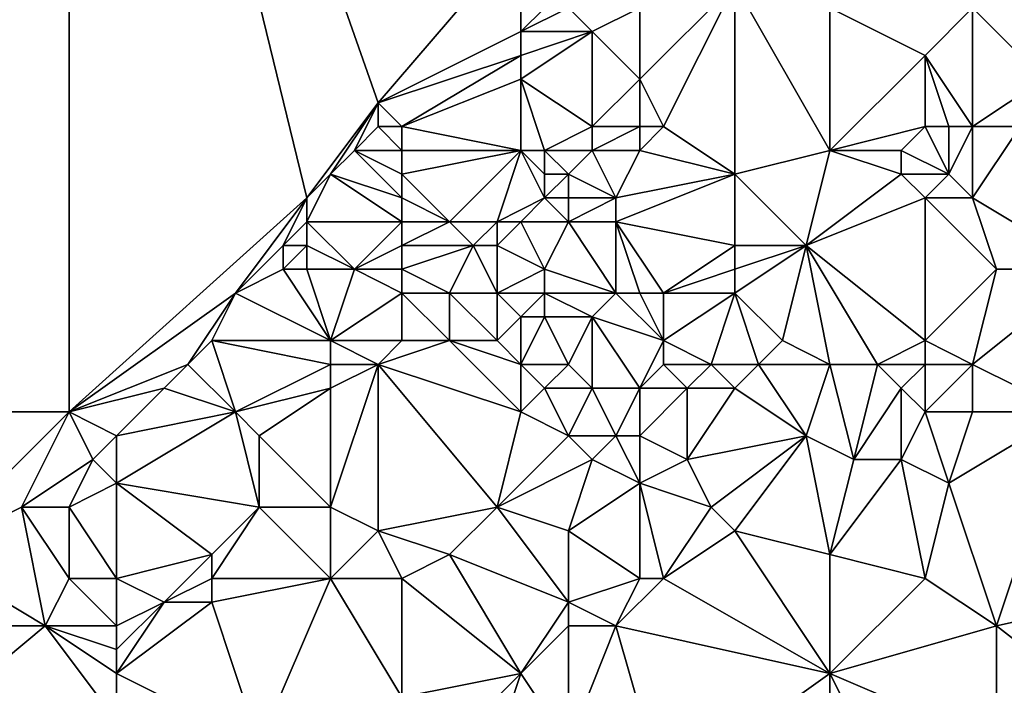
# Model space of a CAD drawing. Units: metres. Extents: x 70000 to 70625, y 357500 to 358000.
# Drawn here: x 70048 to 70089, y 357538 to 357566 of the extents above; entities that cross this region are included whole.
import ezdxf

# ---------------------------------------------------------------- set-up
doc = ezdxf.new("R2010")
doc.units = ezdxf.units.M
doc.layers.add('Terrain', color=15, linetype='Continuous')

msp = doc.modelspace()

# ---------------------------------------------------------------- linework, layer by layer
at = {"layer": 'Terrain'}
for points in [[(70050, 357600, 481.269), (70000, 357600, 460.015), (70000, 357550, 448.937), (70050, 357600, 481.269)], [(70050, 357600, 481.269), (70000, 357550, 448.937), (70050, 357550, 467.101), (70050, 357600, 481.269)], [(70050, 357600, 481.269), (70050, 357550, 467.101), (70060, 357559, 471.31), (70050, 357600, 481.269)], [(70050, 357600, 481.269), (70060, 357559, 471.31), (70063, 357563, 474.03), (70050, 357600, 481.269)], [(70050, 357600, 481.269), (70063, 357563, 474.03), (70069, 357570, 477.16), (70050, 357600, 481.269)], [(70069, 357570, 477.16), (70063, 357563, 474.03), (70069, 357566, 476.04), (70069, 357570, 477.16)], [(70069, 357570, 477.16), (70069, 357566, 476.04), (70071, 357568, 477.03), (70069, 357570, 477.16)], [(70071, 357568, 477.03), (70069, 357566, 476.04), (70071, 357567, 476.87), (70071, 357568, 477.03)], [(70074, 357567, 477.01), (70074, 357564, 476.34), (70078, 357568, 477.92), (70074, 357567, 477.01)], [(70075, 357562, 475.97), (70078, 357568, 477.92), (70074, 357564, 476.34), (70075, 357562, 475.97)], [(70075, 357562, 475.97), (70078, 357560, 476.03), (70078, 357568, 477.92), (70075, 357562, 475.97)], [(70082, 357561, 476.88), (70082, 357567, 478.36), (70078, 357568, 477.92), (70082, 357561, 476.88)], [(70082, 357561, 476.88), (70078, 357568, 477.92), (70078, 357560, 476.03), (70082, 357561, 476.88)], [(70095, 357568, 479.93), (70088, 357567, 479.14), (70091, 357564, 478.89), (70095, 357568, 479.93)], [(70071, 357567, 476.87), (70069, 357566, 476.04), (70072, 357566, 476.78), (70071, 357567, 476.87)], [(70071, 357567, 476.87), (70072, 357566, 476.78), (70074, 357567, 477.01), (70071, 357567, 476.87)], [(70074, 357567, 477.01), (70072, 357566, 476.78), (70074, 357564, 476.34), (70074, 357567, 477.01)], [(70082, 357561, 476.88), (70086, 357565, 478.63), (70082, 357567, 478.36), (70082, 357561, 476.88)], [(70082, 357567, 478.36), (70086, 357565, 478.63), (70088, 357567, 479.14), (70082, 357567, 478.36)], [(70088, 357562, 478.33), (70088, 357567, 479.14), (70086, 357565, 478.63), (70088, 357562, 478.33)], [(70088, 357562, 478.33), (70091, 357564, 478.89), (70088, 357567, 479.14), (70088, 357562, 478.33)], [(70069, 357566, 476.04), (70063, 357563, 474.03), (70069, 357565, 475.82), (70069, 357566, 476.04)], [(70072, 357562, 475.5), (70072, 357566, 476.78), (70069, 357564, 475.59), (70072, 357562, 475.5)], [(70069, 357566, 476.04), (70069, 357565, 475.82), (70072, 357566, 476.78), (70069, 357566, 476.04)], [(70072, 357566, 476.78), (70069, 357565, 475.82), (70069, 357564, 475.59), (70072, 357566, 476.78)], [(70072, 357562, 475.5), (70074, 357564, 476.34), (70072, 357566, 476.78), (70072, 357562, 475.5)], [(70064, 357562, 473.82), (70069, 357565, 475.82), (70063, 357563, 474.03), (70064, 357562, 473.82)], [(70064, 357562, 473.82), (70069, 357564, 475.59), (70069, 357565, 475.82), (70064, 357562, 473.82)], [(70082, 357561, 476.88), (70086, 357562, 477.9), (70086, 357565, 478.63), (70082, 357561, 476.88)], [(70086, 357562, 477.9), (70087, 357562, 478.11), (70086, 357565, 478.63), (70086, 357562, 477.9)], [(70087, 357562, 478.11), (70088, 357562, 478.33), (70086, 357565, 478.63), (70087, 357562, 478.11)], [(70064, 357562, 473.82), (70069, 357561, 474.39), (70069, 357564, 475.59), (70064, 357562, 473.82)], [(70072, 357562, 475.5), (70069, 357564, 475.59), (70070, 357561, 474.57), (70072, 357562, 475.5)], [(70069, 357561, 474.39), (70070, 357561, 474.57), (70069, 357564, 475.59), (70069, 357561, 474.39)], [(70072, 357562, 475.5), (70074, 357562, 475.7), (70074, 357564, 476.34), (70072, 357562, 475.5)], [(70074, 357562, 475.7), (70075, 357562, 475.97), (70074, 357564, 476.34), (70074, 357562, 475.7)], [(70088, 357562, 478.33), (70090, 357562, 478.62), (70091, 357564, 478.89), (70088, 357562, 478.33)], [(70061, 357560, 472.05), (70063, 357563, 474.03), (70060, 357559, 471.31), (70061, 357560, 472.05)], [(70062, 357561, 472.92), (70063, 357563, 474.03), (70061, 357560, 472.05), (70062, 357561, 472.92)], [(70063, 357562, 473.63), (70063, 357563, 474.03), (70062, 357561, 472.92), (70063, 357562, 473.63)], [(70064, 357562, 473.82), (70063, 357563, 474.03), (70063, 357562, 473.63), (70064, 357562, 473.82)], [(70064, 357561, 473.37), (70063, 357562, 473.63), (70062, 357561, 472.92), (70064, 357561, 473.37)], [(70064, 357562, 473.82), (70063, 357562, 473.63), (70064, 357561, 473.37), (70064, 357562, 473.82)], [(70064, 357562, 473.82), (70064, 357561, 473.37), (70069, 357561, 474.39), (70064, 357562, 473.82)], [(70072, 357562, 475.5), (70070, 357561, 474.57), (70072, 357561, 475.2), (70072, 357562, 475.5)], [(70072, 357562, 475.5), (70072, 357561, 475.2), (70074, 357562, 475.7), (70072, 357562, 475.5)], [(70074, 357562, 475.7), (70072, 357561, 475.2), (70074, 357561, 475.4), (70074, 357562, 475.7)], [(70074, 357562, 475.7), (70074, 357561, 475.4), (70075, 357562, 475.97), (70074, 357562, 475.7)], [(70074, 357561, 475.4), (70078, 357560, 476.03), (70075, 357562, 475.97), (70074, 357561, 475.4)], [(70082, 357561, 476.88), (70085, 357561, 477.4), (70086, 357562, 477.9), (70082, 357561, 476.88)], [(70085, 357561, 477.4), (70087, 357560, 477.5), (70086, 357562, 477.9), (70085, 357561, 477.4)], [(70086, 357562, 477.9), (70087, 357560, 477.5), (70087, 357562, 478.11), (70086, 357562, 477.9)], [(70087, 357562, 478.11), (70087, 357560, 477.5), (70088, 357562, 478.33), (70087, 357562, 478.11)], [(70088, 357562, 478.33), (70087, 357560, 477.5), (70088, 357559, 477.49), (70088, 357562, 478.33)], [(70088, 357562, 478.33), (70088, 357559, 477.49), (70090, 357562, 478.62), (70088, 357562, 478.33)], [(70090, 357562, 478.62), (70088, 357559, 477.49), (70093, 357556, 477.85), (70090, 357562, 478.62)], [(70064, 357559, 472.3), (70062, 357561, 472.92), (70061, 357560, 472.05), (70064, 357559, 472.3)], [(70064, 357561, 473.37), (70062, 357561, 472.92), (70064, 357560, 472.85), (70064, 357561, 473.37)], [(70064, 357560, 472.85), (70062, 357561, 472.92), (70064, 357559, 472.3), (70064, 357560, 472.85)], [(70064, 357561, 473.37), (70064, 357560, 472.85), (70069, 357561, 474.39), (70064, 357561, 473.37)], [(70069, 357561, 474.39), (70064, 357560, 472.85), (70066, 357558, 472.42), (70069, 357561, 474.39)], [(70069, 357561, 474.39), (70066, 357558, 472.42), (70068, 357558, 472.9), (70069, 357561, 474.39)], [(70069, 357561, 474.39), (70068, 357558, 472.9), (70070, 357559, 473.86), (70069, 357561, 474.39)], [(70069, 357561, 474.39), (70070, 357559, 473.86), (70070, 357560, 474.21), (70069, 357561, 474.39)], [(70069, 357561, 474.39), (70070, 357560, 474.21), (70070, 357561, 474.57), (70069, 357561, 474.39)], [(70070, 357561, 474.57), (70071, 357560, 474.42), (70072, 357561, 475.2), (70070, 357561, 474.57)], [(70070, 357561, 474.57), (70070, 357560, 474.21), (70071, 357560, 474.42), (70070, 357561, 474.57)], [(70072, 357561, 475.2), (70071, 357560, 474.42), (70073, 357559, 474.53), (70072, 357561, 475.2)], [(70072, 357561, 475.2), (70073, 357559, 474.53), (70074, 357561, 475.4), (70072, 357561, 475.2)], [(70074, 357561, 475.4), (70073, 357559, 474.53), (70078, 357560, 476.03), (70074, 357561, 475.4)], [(70082, 357561, 476.88), (70078, 357560, 476.03), (70081, 357557, 475.98), (70082, 357561, 476.88)], [(70082, 357561, 476.88), (70081, 357557, 475.98), (70085, 357560, 477.13), (70082, 357561, 476.88)], [(70082, 357561, 476.88), (70085, 357560, 477.13), (70085, 357561, 477.4), (70082, 357561, 476.88)], [(70085, 357561, 477.4), (70085, 357560, 477.13), (70087, 357560, 477.5), (70085, 357561, 477.4)], [(70061, 357560, 472.05), (70060, 357559, 471.31), (70060, 357558, 471.22), (70061, 357560, 472.05)], [(70064, 357558, 471.95), (70061, 357560, 472.05), (70060, 357558, 471.22), (70064, 357558, 471.95)], [(70064, 357559, 472.3), (70061, 357560, 472.05), (70064, 357558, 471.95), (70064, 357559, 472.3)], [(70064, 357560, 472.85), (70064, 357559, 472.3), (70066, 357558, 472.42), (70064, 357560, 472.85)], [(70070, 357560, 474.21), (70070, 357559, 473.86), (70071, 357560, 474.42), (70070, 357560, 474.21)], [(70071, 357560, 474.42), (70070, 357559, 473.86), (70071, 357559, 474.02), (70071, 357560, 474.42)], [(70071, 357560, 474.42), (70071, 357559, 474.02), (70073, 357559, 474.53), (70071, 357560, 474.42)], [(70073, 357559, 474.53), (70073, 357558, 474.16), (70078, 357560, 476.03), (70073, 357559, 474.53)], [(70073, 357558, 474.16), (70078, 357557, 475.21), (70078, 357560, 476.03), (70073, 357558, 474.16)], [(70078, 357560, 476.03), (70078, 357557, 475.21), (70081, 357557, 475.98), (70078, 357560, 476.03)], [(70085, 357560, 477.13), (70081, 357557, 475.98), (70086, 357559, 477.06), (70085, 357560, 477.13)], [(70085, 357560, 477.13), (70086, 357559, 477.06), (70087, 357560, 477.5), (70085, 357560, 477.13)], [(70087, 357560, 477.5), (70086, 357559, 477.06), (70088, 357559, 477.49), (70087, 357560, 477.5)], [(70050, 357550, 467.101), (70057, 357555, 469.81), (70060, 357559, 471.31), (70050, 357550, 467.101)], [(70060, 357559, 471.31), (70057, 357555, 469.81), (70059, 357557, 471.06), (70060, 357559, 471.31)], [(70060, 357559, 471.31), (70059, 357557, 471.06), (70060, 357558, 471.22), (70060, 357559, 471.31)], [(70064, 357559, 472.3), (70064, 357558, 471.95), (70066, 357558, 472.42), (70064, 357559, 472.3)], [(70070, 357559, 473.86), (70068, 357558, 472.9), (70069, 357558, 473.2), (70070, 357559, 473.86)], [(70070, 357559, 473.86), (70069, 357558, 473.2), (70071, 357558, 473.72), (70070, 357559, 473.86)], [(70070, 357559, 473.86), (70071, 357558, 473.72), (70071, 357559, 474.02), (70070, 357559, 473.86)], [(70071, 357559, 474.02), (70071, 357558, 473.72), (70073, 357559, 474.53), (70071, 357559, 474.02)], [(70073, 357559, 474.53), (70071, 357558, 473.72), (70073, 357558, 474.16), (70073, 357559, 474.53)], [(70081, 357557, 475.98), (70086, 357553, 476.27), (70086, 357559, 477.06), (70081, 357557, 475.98)], [(70086, 357553, 476.27), (70089, 357556, 477.14), (70086, 357559, 477.06), (70086, 357553, 476.27)], [(70086, 357559, 477.06), (70089, 357556, 477.14), (70088, 357559, 477.49), (70086, 357559, 477.06)], [(70088, 357559, 477.49), (70089, 357556, 477.14), (70093, 357556, 477.85), (70088, 357559, 477.49)], [(70060, 357558, 471.22), (70059, 357557, 471.06), (70060, 357557, 471.24), (70060, 357558, 471.22)], [(70060, 357558, 471.22), (70060, 357557, 471.24), (70062, 357556, 471.63), (70060, 357558, 471.22)], [(70064, 357558, 471.95), (70060, 357558, 471.22), (70062, 357556, 471.63), (70064, 357558, 471.95)], [(70064, 357558, 471.95), (70062, 357556, 471.63), (70064, 357557, 471.9), (70064, 357558, 471.95)], [(70064, 357558, 471.95), (70064, 357557, 471.9), (70066, 357558, 472.42), (70064, 357558, 471.95)], [(70066, 357558, 472.42), (70064, 357557, 471.9), (70067, 357557, 472.4), (70066, 357558, 472.42)], [(70066, 357558, 472.42), (70067, 357557, 472.4), (70068, 357558, 472.9), (70066, 357558, 472.42)], [(70068, 357558, 472.9), (70067, 357557, 472.4), (70068, 357557, 472.6), (70068, 357558, 472.9)], [(70068, 357558, 472.9), (70068, 357557, 472.6), (70069, 357558, 473.2), (70068, 357558, 472.9)], [(70069, 357558, 473.2), (70068, 357557, 472.6), (70070, 357556, 473.03), (70069, 357558, 473.2)], [(70069, 357558, 473.2), (70070, 357556, 473.03), (70071, 357558, 473.72), (70069, 357558, 473.2)], [(70071, 357558, 473.72), (70070, 357556, 473.03), (70073, 357555, 473.63), (70071, 357558, 473.72)], [(70071, 357558, 473.72), (70073, 357555, 473.63), (70073, 357558, 474.16), (70071, 357558, 473.72)], [(70073, 357558, 474.16), (70073, 357555, 473.63), (70074, 357555, 473.84), (70073, 357558, 474.16)], [(70073, 357558, 474.16), (70074, 357555, 473.84), (70075, 357555, 474.22), (70073, 357558, 474.16)], [(70073, 357558, 474.16), (70075, 357555, 474.22), (70078, 357557, 475.21), (70073, 357558, 474.16)], [(70059, 357557, 471.06), (70057, 357555, 469.81), (70059, 357556, 470.82), (70059, 357557, 471.06)], [(70059, 357557, 471.06), (70059, 357556, 470.82), (70060, 357557, 471.24), (70059, 357557, 471.06)], [(70060, 357557, 471.24), (70059, 357556, 470.82), (70060, 357556, 471.08), (70060, 357557, 471.24)], [(70060, 357557, 471.24), (70060, 357556, 471.08), (70062, 357556, 471.63), (70060, 357557, 471.24)], [(70064, 357557, 471.9), (70062, 357556, 471.63), (70064, 357556, 471.91), (70064, 357557, 471.9)], [(70064, 357557, 471.9), (70064, 357556, 471.91), (70067, 357557, 472.4), (70064, 357557, 471.9)], [(70067, 357557, 472.4), (70064, 357556, 471.91), (70066, 357555, 472.12), (70067, 357557, 472.4)], [(70067, 357557, 472.4), (70066, 357555, 472.12), (70068, 357555, 472.53), (70067, 357557, 472.4)], [(70067, 357557, 472.4), (70068, 357555, 472.53), (70068, 357557, 472.6), (70067, 357557, 472.4)], [(70068, 357557, 472.6), (70068, 357555, 472.53), (70070, 357556, 473.03), (70068, 357557, 472.6)], [(70078, 357557, 475.21), (70075, 357555, 474.22), (70078, 357556, 474.94), (70078, 357557, 475.21)], [(70080, 357553, 474.9), (70081, 357557, 475.98), (70078, 357555, 474.72), (70080, 357553, 474.9)], [(70078, 357557, 475.21), (70078, 357556, 474.94), (70081, 357557, 475.98), (70078, 357557, 475.21)], [(70081, 357557, 475.98), (70078, 357556, 474.94), (70078, 357555, 474.72), (70081, 357557, 475.98)], [(70080, 357553, 474.9), (70082, 357552, 475.2), (70081, 357557, 475.98), (70080, 357553, 474.9)], [(70082, 357552, 475.2), (70084, 357552, 475.59), (70081, 357557, 475.98), (70082, 357552, 475.2)], [(70084, 357552, 475.59), (70086, 357553, 476.27), (70081, 357557, 475.98), (70084, 357552, 475.59)], [(70061, 357553, 470.21), (70059, 357556, 470.82), (70057, 357555, 469.81), (70061, 357553, 470.21)], [(70061, 357553, 470.21), (70060, 357556, 471.08), (70059, 357556, 470.82), (70061, 357553, 470.21)], [(70061, 357553, 470.21), (70062, 357556, 471.63), (70060, 357556, 471.08), (70061, 357553, 470.21)], [(70064, 357555, 471.7), (70062, 357556, 471.63), (70061, 357553, 470.21), (70064, 357555, 471.7)], [(70064, 357556, 471.91), (70062, 357556, 471.63), (70064, 357555, 471.7), (70064, 357556, 471.91)], [(70064, 357556, 471.91), (70064, 357555, 471.7), (70066, 357555, 472.12), (70064, 357556, 471.91)], [(70070, 357556, 473.03), (70068, 357555, 472.53), (70070, 357555, 473.01), (70070, 357556, 473.03)], [(70070, 357556, 473.03), (70070, 357555, 473.01), (70073, 357555, 473.63), (70070, 357556, 473.03)], [(70078, 357556, 474.94), (70075, 357555, 474.22), (70078, 357555, 474.72), (70078, 357556, 474.94)], [(70086, 357553, 476.27), (70088, 357552, 476.52), (70089, 357556, 477.14), (70086, 357553, 476.27)], [(70088, 357552, 476.52), (70093, 357556, 477.85), (70089, 357556, 477.14), (70088, 357552, 476.52)], [(70088, 357552, 476.52), (70092, 357550, 476.92), (70093, 357556, 477.85), (70088, 357552, 476.52)], [(70055, 357552, 468.13), (70057, 357555, 469.81), (70050, 357550, 467.101), (70055, 357552, 468.13)], [(70056, 357553, 468.79), (70057, 357555, 469.81), (70055, 357552, 468.13), (70056, 357553, 468.79)], [(70056, 357553, 468.79), (70061, 357553, 470.21), (70057, 357555, 469.81), (70056, 357553, 468.79)], [(70064, 357553, 470.89), (70064, 357555, 471.7), (70061, 357553, 470.21), (70064, 357553, 470.89)], [(70064, 357553, 470.89), (70066, 357553, 471.58), (70064, 357555, 471.7), (70064, 357553, 470.89)], [(70066, 357553, 471.58), (70066, 357555, 472.12), (70064, 357555, 471.7), (70066, 357553, 471.58)], [(70066, 357553, 471.58), (70068, 357553, 472.22), (70066, 357555, 472.12), (70066, 357553, 471.58)], [(70068, 357553, 472.22), (70068, 357555, 472.53), (70066, 357555, 472.12), (70068, 357553, 472.22)], [(70068, 357553, 472.22), (70069, 357554, 472.73), (70068, 357555, 472.53), (70068, 357553, 472.22)], [(70068, 357555, 472.53), (70069, 357554, 472.73), (70070, 357555, 473.01), (70068, 357555, 472.53)], [(70070, 357555, 473.01), (70069, 357554, 472.73), (70070, 357554, 472.96), (70070, 357555, 473.01)], [(70070, 357555, 473.01), (70070, 357554, 472.96), (70072, 357554, 473.36), (70070, 357555, 473.01)], [(70070, 357555, 473.01), (70072, 357554, 473.36), (70073, 357555, 473.63), (70070, 357555, 473.01)], [(70075, 357553, 473.95), (70073, 357555, 473.63), (70072, 357554, 473.36), (70075, 357553, 473.95)], [(70075, 357553, 473.95), (70074, 357555, 473.84), (70073, 357555, 473.63), (70075, 357553, 473.95)], [(70075, 357553, 473.95), (70075, 357555, 474.22), (70074, 357555, 473.84), (70075, 357553, 473.95)], [(70075, 357553, 473.95), (70077, 357552, 474.27), (70078, 357555, 474.72), (70075, 357553, 473.95)], [(70075, 357553, 473.95), (70078, 357555, 474.72), (70075, 357555, 474.22), (70075, 357553, 473.95)], [(70077, 357552, 474.27), (70079, 357552, 474.69), (70078, 357555, 474.72), (70077, 357552, 474.27)], [(70080, 357553, 474.9), (70078, 357555, 474.72), (70079, 357552, 474.69), (70080, 357553, 474.9)], [(70068, 357553, 472.22), (70069, 357552, 472.2), (70069, 357554, 472.73), (70068, 357553, 472.22)], [(70069, 357552, 472.2), (70071, 357552, 472.64), (70070, 357554, 472.96), (70069, 357552, 472.2)], [(70069, 357552, 472.2), (70070, 357554, 472.96), (70069, 357554, 472.73), (70069, 357552, 472.2)], [(70071, 357552, 472.64), (70072, 357554, 473.36), (70070, 357554, 472.96), (70071, 357552, 472.64)], [(70071, 357552, 472.64), (70072, 357551, 472.69), (70072, 357554, 473.36), (70071, 357552, 472.64)], [(70072, 357551, 472.69), (70074, 357551, 473.22), (70072, 357554, 473.36), (70072, 357551, 472.69)], [(70074, 357551, 473.22), (70075, 357553, 473.95), (70072, 357554, 473.36), (70074, 357551, 473.22)], [(70056, 357553, 468.79), (70055, 357552, 468.13), (70057, 357550, 468.07), (70056, 357553, 468.79)], [(70056, 357553, 468.79), (70057, 357550, 468.07), (70061, 357552, 469.83), (70056, 357553, 468.79)], [(70056, 357553, 468.79), (70061, 357552, 469.83), (70061, 357553, 470.21), (70056, 357553, 468.79)], [(70061, 357553, 470.21), (70061, 357552, 469.83), (70063, 357552, 470.28), (70061, 357553, 470.21)], [(70064, 357553, 470.89), (70061, 357553, 470.21), (70063, 357552, 470.28), (70064, 357553, 470.89)], [(70064, 357553, 470.89), (70063, 357552, 470.28), (70066, 357553, 471.58), (70064, 357553, 470.89)], [(70066, 357553, 471.58), (70063, 357552, 470.28), (70069, 357550, 471.8), (70066, 357553, 471.58)], [(70066, 357553, 471.58), (70069, 357550, 471.8), (70069, 357552, 472.2), (70066, 357553, 471.58)], [(70066, 357553, 471.58), (70069, 357552, 472.2), (70068, 357553, 472.22), (70066, 357553, 471.58)], [(70074, 357551, 473.22), (70075, 357552, 473.8), (70075, 357553, 473.95), (70074, 357551, 473.22)], [(70075, 357553, 473.95), (70075, 357552, 473.8), (70077, 357552, 474.27), (70075, 357553, 473.95)], [(70080, 357553, 474.9), (70079, 357552, 474.69), (70082, 357552, 475.2), (70080, 357553, 474.9)], [(70084, 357552, 475.59), (70086, 357552, 476.09), (70086, 357553, 476.27), (70084, 357552, 475.59)], [(70086, 357553, 476.27), (70086, 357552, 476.09), (70088, 357552, 476.52), (70086, 357553, 476.27)], [(70055, 357552, 468.13), (70050, 357550, 467.101), (70054, 357551, 467.44), (70055, 357552, 468.13)], [(70055, 357552, 468.13), (70054, 357551, 467.44), (70057, 357550, 468.07), (70055, 357552, 468.13)], [(70061, 357552, 469.83), (70057, 357550, 468.07), (70061, 357551, 469.49), (70061, 357552, 469.83)], [(70061, 357552, 469.83), (70061, 357551, 469.49), (70063, 357552, 470.28), (70061, 357552, 469.83)], [(70063, 357552, 470.28), (70061, 357551, 469.49), (70061, 357546, 468.39), (70063, 357552, 470.28)], [(70063, 357552, 470.28), (70061, 357546, 468.39), (70063, 357545, 468.76), (70063, 357552, 470.28)], [(70069, 357550, 471.8), (70063, 357552, 470.28), (70068, 357546, 470.7), (70069, 357550, 471.8)], [(70068, 357546, 470.7), (70063, 357552, 470.28), (70063, 357545, 468.76), (70068, 357546, 470.7)], [(70069, 357552, 472.2), (70069, 357550, 471.8), (70070, 357551, 472.2), (70069, 357552, 472.2)], [(70069, 357552, 472.2), (70070, 357551, 472.2), (70071, 357552, 472.64), (70069, 357552, 472.2)], [(70071, 357552, 472.64), (70070, 357551, 472.2), (70072, 357551, 472.69), (70071, 357552, 472.64)], [(70074, 357551, 473.22), (70076, 357551, 473.91), (70075, 357552, 473.8), (70074, 357551, 473.22)], [(70075, 357552, 473.8), (70076, 357551, 473.91), (70077, 357552, 474.27), (70075, 357552, 473.8)], [(70077, 357552, 474.27), (70076, 357551, 473.91), (70078, 357551, 474.44), (70077, 357552, 474.27)], [(70077, 357552, 474.27), (70078, 357551, 474.44), (70079, 357552, 474.69), (70077, 357552, 474.27)], [(70079, 357552, 474.69), (70078, 357551, 474.44), (70081, 357549, 475.02), (70079, 357552, 474.69)], [(70079, 357552, 474.69), (70081, 357549, 475.02), (70082, 357552, 475.2), (70079, 357552, 474.69)], [(70082, 357552, 475.2), (70081, 357549, 475.02), (70083, 357548, 475.42), (70082, 357552, 475.2)], [(70082, 357552, 475.2), (70083, 357548, 475.42), (70084, 357552, 475.59), (70082, 357552, 475.2)], [(70084, 357552, 475.59), (70083, 357548, 475.42), (70085, 357551, 475.71), (70084, 357552, 475.59)], [(70084, 357552, 475.59), (70085, 357551, 475.71), (70086, 357552, 476.09), (70084, 357552, 475.59)], [(70085, 357551, 475.71), (70086, 357550, 475.88), (70086, 357552, 476.09), (70085, 357551, 475.71)], [(70086, 357552, 476.09), (70086, 357550, 475.88), (70088, 357552, 476.52), (70086, 357552, 476.09)], [(70088, 357552, 476.52), (70086, 357550, 475.88), (70088, 357550, 476.25), (70088, 357552, 476.52)], [(70088, 357552, 476.52), (70088, 357550, 476.25), (70092, 357550, 476.92), (70088, 357552, 476.52)], [(70054, 357551, 467.44), (70050, 357550, 467.101), (70052, 357549, 465.99), (70054, 357551, 467.44)], [(70054, 357551, 467.44), (70052, 357549, 465.99), (70057, 357550, 468.07), (70054, 357551, 467.44)], [(70061, 357551, 469.49), (70057, 357550, 468.07), (70058, 357549, 468.02), (70061, 357551, 469.49)], [(70061, 357551, 469.49), (70058, 357549, 468.02), (70061, 357546, 468.39), (70061, 357551, 469.49)], [(70070, 357551, 472.2), (70069, 357550, 471.8), (70071, 357549, 472.13), (70070, 357551, 472.2)], [(70070, 357551, 472.2), (70071, 357549, 472.13), (70072, 357551, 472.69), (70070, 357551, 472.2)], [(70072, 357551, 472.69), (70071, 357549, 472.13), (70073, 357549, 472.61), (70072, 357551, 472.69)], [(70072, 357551, 472.69), (70073, 357549, 472.61), (70074, 357551, 473.22), (70072, 357551, 472.69)], [(70074, 357551, 473.22), (70073, 357549, 472.61), (70074, 357549, 472.88), (70074, 357551, 473.22)], [(70074, 357551, 473.22), (70074, 357549, 472.88), (70076, 357551, 473.91), (70074, 357551, 473.22)], [(70074, 357549, 472.88), (70076, 357548, 473.48), (70076, 357551, 473.91), (70074, 357549, 472.88)], [(70076, 357551, 473.91), (70076, 357548, 473.48), (70078, 357551, 474.44), (70076, 357551, 473.91)], [(70078, 357551, 474.44), (70076, 357548, 473.48), (70081, 357549, 475.02), (70078, 357551, 474.44)], [(70085, 357551, 475.71), (70083, 357548, 475.42), (70085, 357548, 475.75), (70085, 357551, 475.71)], [(70085, 357551, 475.71), (70085, 357548, 475.75), (70086, 357550, 475.88), (70085, 357551, 475.71)], [(70050, 357550, 467.101), (70000, 357550, 448.937), (70044, 357544, 460.79), (70050, 357550, 467.101)], [(70050, 357550, 467.101), (70044, 357544, 460.79), (70048, 357546, 463.36), (70050, 357550, 467.101)], [(70050, 357550, 467.101), (70048, 357546, 463.36), (70051, 357548, 465.21), (70050, 357550, 467.101)], [(70052, 357549, 465.99), (70050, 357550, 467.101), (70051, 357548, 465.21), (70052, 357549, 465.99)], [(70057, 357550, 468.07), (70052, 357547, 465.21), (70058, 357546, 467.08), (70057, 357550, 468.07)], [(70057, 357550, 468.07), (70052, 357549, 465.99), (70052, 357547, 465.21), (70057, 357550, 468.07)], [(70057, 357550, 468.07), (70058, 357546, 467.08), (70058, 357549, 468.02), (70057, 357550, 468.07)], [(70069, 357550, 471.8), (70068, 357546, 470.7), (70071, 357549, 472.13), (70069, 357550, 471.8)], [(70085, 357548, 475.75), (70087, 357547, 476.1), (70086, 357550, 475.88), (70085, 357548, 475.75)], [(70086, 357550, 475.88), (70087, 357547, 476.1), (70088, 357550, 476.25), (70086, 357550, 475.88)], [(70088, 357550, 476.25), (70087, 357547, 476.1), (70092, 357550, 476.92), (70088, 357550, 476.25)], [(70092, 357550, 476.92), (70087, 357547, 476.1), (70089, 357541, 476.03), (70092, 357550, 476.92)], [(70092, 357550, 476.92), (70089, 357541, 476.03), (70098, 357543, 477.08), (70092, 357550, 476.92)], [(70052, 357549, 465.99), (70051, 357548, 465.21), (70052, 357547, 465.21), (70052, 357549, 465.99)], [(70058, 357549, 468.02), (70058, 357546, 467.08), (70061, 357546, 468.39), (70058, 357549, 468.02)], [(70071, 357549, 472.13), (70068, 357546, 470.7), (70072, 357548, 472.2), (70071, 357549, 472.13)], [(70071, 357549, 472.13), (70072, 357548, 472.2), (70073, 357549, 472.61), (70071, 357549, 472.13)], [(70073, 357549, 472.61), (70072, 357548, 472.2), (70074, 357547, 472.63), (70073, 357549, 472.61)], [(70073, 357549, 472.61), (70074, 357547, 472.63), (70074, 357549, 472.88), (70073, 357549, 472.61)], [(70074, 357549, 472.88), (70074, 357547, 472.63), (70076, 357548, 473.48), (70074, 357549, 472.88)], [(70081, 357549, 475.02), (70076, 357548, 473.48), (70077, 357546, 473.71), (70081, 357549, 475.02)], [(70081, 357549, 475.02), (70077, 357546, 473.71), (70078, 357545, 473.95), (70081, 357549, 475.02)], [(70081, 357549, 475.02), (70078, 357545, 473.95), (70082, 357544, 474.91), (70081, 357549, 475.02)], [(70081, 357549, 475.02), (70082, 357544, 474.91), (70083, 357548, 475.42), (70081, 357549, 475.02)], [(70051, 357548, 465.21), (70048, 357546, 463.36), (70050, 357546, 464), (70051, 357548, 465.21)], [(70052, 357547, 465.21), (70051, 357548, 465.21), (70050, 357546, 464), (70052, 357547, 465.21)], [(70072, 357548, 472.2), (70068, 357546, 470.7), (70071, 357545, 471.47), (70072, 357548, 472.2)], [(70072, 357548, 472.2), (70071, 357545, 471.47), (70074, 357547, 472.63), (70072, 357548, 472.2)], [(70074, 357547, 472.63), (70077, 357546, 473.71), (70076, 357548, 473.48), (70074, 357547, 472.63)], [(70083, 357548, 475.42), (70082, 357544, 474.91), (70085, 357548, 475.75), (70083, 357548, 475.42)], [(70085, 357548, 475.75), (70082, 357544, 474.91), (70086, 357543, 475.63), (70085, 357548, 475.75)], [(70085, 357548, 475.75), (70086, 357543, 475.63), (70087, 357547, 476.1), (70085, 357548, 475.75)], [(70052, 357547, 465.21), (70050, 357546, 464), (70052, 357543, 463.97), (70052, 357547, 465.21)], [(70052, 357547, 465.21), (70056, 357544, 465.67), (70058, 357546, 467.08), (70052, 357547, 465.21)], [(70052, 357547, 465.21), (70052, 357543, 463.97), (70056, 357544, 465.67), (70052, 357547, 465.21)], [(70074, 357547, 472.63), (70071, 357545, 471.47), (70074, 357543, 472.3), (70074, 357547, 472.63)], [(70074, 357547, 472.63), (70074, 357543, 472.3), (70075, 357543, 472.75), (70074, 357547, 472.63)], [(70074, 357547, 472.63), (70075, 357543, 472.75), (70077, 357546, 473.71), (70074, 357547, 472.63)], [(70087, 357547, 476.1), (70086, 357543, 475.63), (70089, 357541, 476.03), (70087, 357547, 476.1)], [(70048, 357546, 463.36), (70044, 357544, 460.79), (70049, 357541, 462.07), (70048, 357546, 463.36)], [(70048, 357546, 463.36), (70049, 357541, 462.07), (70050, 357543, 463.26), (70048, 357546, 463.36)], [(70048, 357546, 463.36), (70050, 357543, 463.26), (70050, 357546, 464), (70048, 357546, 463.36)], [(70050, 357546, 464), (70050, 357543, 463.26), (70052, 357543, 463.97), (70050, 357546, 464)], [(70058, 357546, 467.08), (70056, 357544, 465.67), (70056, 357543, 465.33), (70058, 357546, 467.08)], [(70058, 357546, 467.08), (70056, 357543, 465.33), (70061, 357543, 467.58), (70058, 357546, 467.08)], [(70058, 357546, 467.08), (70061, 357543, 467.58), (70061, 357546, 468.39), (70058, 357546, 467.08)], [(70061, 357546, 468.39), (70061, 357543, 467.58), (70063, 357545, 468.76), (70061, 357546, 468.39)], [(70068, 357546, 470.7), (70063, 357545, 468.76), (70066, 357544, 469.74), (70068, 357546, 470.7)], [(70068, 357546, 470.7), (70066, 357544, 469.74), (70071, 357542, 471.28), (70068, 357546, 470.7)], [(70068, 357546, 470.7), (70071, 357542, 471.28), (70071, 357545, 471.47), (70068, 357546, 470.7)], [(70077, 357546, 473.71), (70075, 357543, 472.75), (70078, 357545, 473.95), (70077, 357546, 473.71)], [(70063, 357545, 468.76), (70061, 357543, 467.58), (70064, 357543, 468.73), (70063, 357545, 468.76)], [(70066, 357544, 469.74), (70063, 357545, 468.76), (70064, 357543, 468.73), (70066, 357544, 469.74)], [(70071, 357545, 471.47), (70071, 357542, 471.28), (70074, 357543, 472.3), (70071, 357545, 471.47)], [(70078, 357545, 473.95), (70075, 357543, 472.75), (70082, 357539, 474.81), (70078, 357545, 473.95)], [(70078, 357545, 473.95), (70082, 357539, 474.81), (70082, 357544, 474.91), (70078, 357545, 473.95)], [(70044, 357544, 460.79), (70044, 357541, 459.47), (70049, 357541, 462.07), (70044, 357544, 460.79)], [(70056, 357544, 465.67), (70052, 357543, 463.97), (70054, 357542, 464.28), (70056, 357544, 465.67)], [(70056, 357544, 465.67), (70054, 357542, 464.28), (70056, 357543, 465.33), (70056, 357544, 465.67)], [(70066, 357544, 469.74), (70064, 357543, 468.73), (70069, 357539, 470.23), (70066, 357544, 469.74)], [(70066, 357544, 469.74), (70069, 357539, 470.23), (70071, 357542, 471.28), (70066, 357544, 469.74)], [(70082, 357544, 474.91), (70082, 357539, 474.81), (70086, 357543, 475.63), (70082, 357544, 474.91)], [(70052, 357541, 463.29), (70050, 357543, 463.26), (70049, 357541, 462.07), (70052, 357541, 463.29)], [(70052, 357543, 463.97), (70050, 357543, 463.26), (70052, 357541, 463.29), (70052, 357543, 463.97)], [(70052, 357543, 463.97), (70052, 357541, 463.29), (70054, 357542, 464.28), (70052, 357543, 463.97)], [(70056, 357543, 465.33), (70054, 357542, 464.28), (70056, 357542, 465.02), (70056, 357543, 465.33)], [(70056, 357543, 465.33), (70056, 357542, 465.02), (70061, 357543, 467.58), (70056, 357543, 465.33)], [(70061, 357543, 467.58), (70056, 357542, 465.02), (70058, 357536, 464.78), (70061, 357543, 467.58)], [(70064, 357538, 467.98), (70061, 357543, 467.58), (70058, 357536, 464.78), (70064, 357538, 467.98)], [(70064, 357543, 468.73), (70061, 357543, 467.58), (70064, 357538, 467.98), (70064, 357543, 468.73)], [(70064, 357543, 468.73), (70064, 357538, 467.98), (70069, 357539, 470.23), (70064, 357543, 468.73)], [(70074, 357543, 472.3), (70071, 357542, 471.28), (70073, 357541, 471.77), (70074, 357543, 472.3)], [(70074, 357543, 472.3), (70073, 357541, 471.77), (70075, 357543, 472.75), (70074, 357543, 472.3)], [(70073, 357541, 471.77), (70082, 357539, 474.81), (70075, 357543, 472.75), (70073, 357541, 471.77)], [(70082, 357539, 474.81), (70089, 357541, 476.03), (70086, 357543, 475.63), (70082, 357539, 474.81)], [(70098, 357543, 477.08), (70089, 357541, 476.03), (70098, 357534, 476.78), (70098, 357543, 477.08)], [(70054, 357542, 464.28), (70052, 357541, 463.29), (70052, 357540, 462.93), (70054, 357542, 464.28)], [(70054, 357542, 464.28), (70052, 357540, 462.93), (70052, 357539, 462.6), (70054, 357542, 464.28)], [(70054, 357542, 464.28), (70052, 357539, 462.6), (70056, 357542, 465.02), (70054, 357542, 464.28)], [(70056, 357542, 465.02), (70052, 357539, 462.6), (70058, 357536, 464.78), (70056, 357542, 465.02)], [(70071, 357542, 471.28), (70069, 357539, 470.23), (70071, 357541, 471.1), (70071, 357542, 471.28)], [(70071, 357542, 471.28), (70071, 357541, 471.1), (70073, 357541, 471.77), (70071, 357542, 471.28)], [(70044, 357541, 459.47), (70043, 357536, 457.69), (70049, 357541, 462.07), (70044, 357541, 459.47)], [(70052, 357537, 462.07), (70049, 357541, 462.07), (70043, 357536, 457.69), (70052, 357537, 462.07)], [(70052, 357541, 463.29), (70049, 357541, 462.07), (70052, 357540, 462.93), (70052, 357541, 463.29)], [(70052, 357540, 462.93), (70049, 357541, 462.07), (70052, 357539, 462.6), (70052, 357540, 462.93)], [(70052, 357539, 462.6), (70049, 357541, 462.07), (70052, 357537, 462.07), (70052, 357539, 462.6)], [(70071, 357541, 471.1), (70069, 357539, 470.23), (70071, 357536, 471.03), (70071, 357541, 471.1)], [(70071, 357541, 471.1), (70071, 357536, 471.03), (70073, 357541, 471.77), (70071, 357541, 471.1)], [(70073, 357541, 471.77), (70071, 357536, 471.03), (70075, 357534, 472.45), (70073, 357541, 471.77)], [(70073, 357541, 471.77), (70075, 357534, 472.45), (70082, 357539, 474.81), (70073, 357541, 471.77)], [(70082, 357539, 474.81), (70089, 357536, 475.78), (70089, 357541, 476.03), (70082, 357539, 474.81)], [(70089, 357541, 476.03), (70089, 357536, 475.78), (70098, 357534, 476.78), (70089, 357541, 476.03)], [(70052, 357539, 462.6), (70052, 357537, 462.07), (70058, 357536, 464.78), (70052, 357539, 462.6)], [(70069, 357539, 470.23), (70064, 357538, 467.98), (70067, 357537, 469.28), (70069, 357539, 470.23)], [(70069, 357539, 470.23), (70067, 357537, 469.28), (70068, 357536, 469.72), (70069, 357539, 470.23)], [(70069, 357539, 470.23), (70068, 357536, 469.72), (70071, 357536, 471.03), (70069, 357539, 470.23)], [(70082, 357539, 474.81), (70075, 357534, 472.45), (70082, 357537, 474.76), (70082, 357539, 474.81)], [(70082, 357539, 474.81), (70082, 357537, 474.76), (70084, 357535, 475.25), (70082, 357539, 474.81)], [(70082, 357539, 474.81), (70084, 357535, 475.25), (70089, 357536, 475.78), (70082, 357539, 474.81)]]:
    msp.add_3dface(points, dxfattribs=at)

doc.saveas('drawing.dxf')
